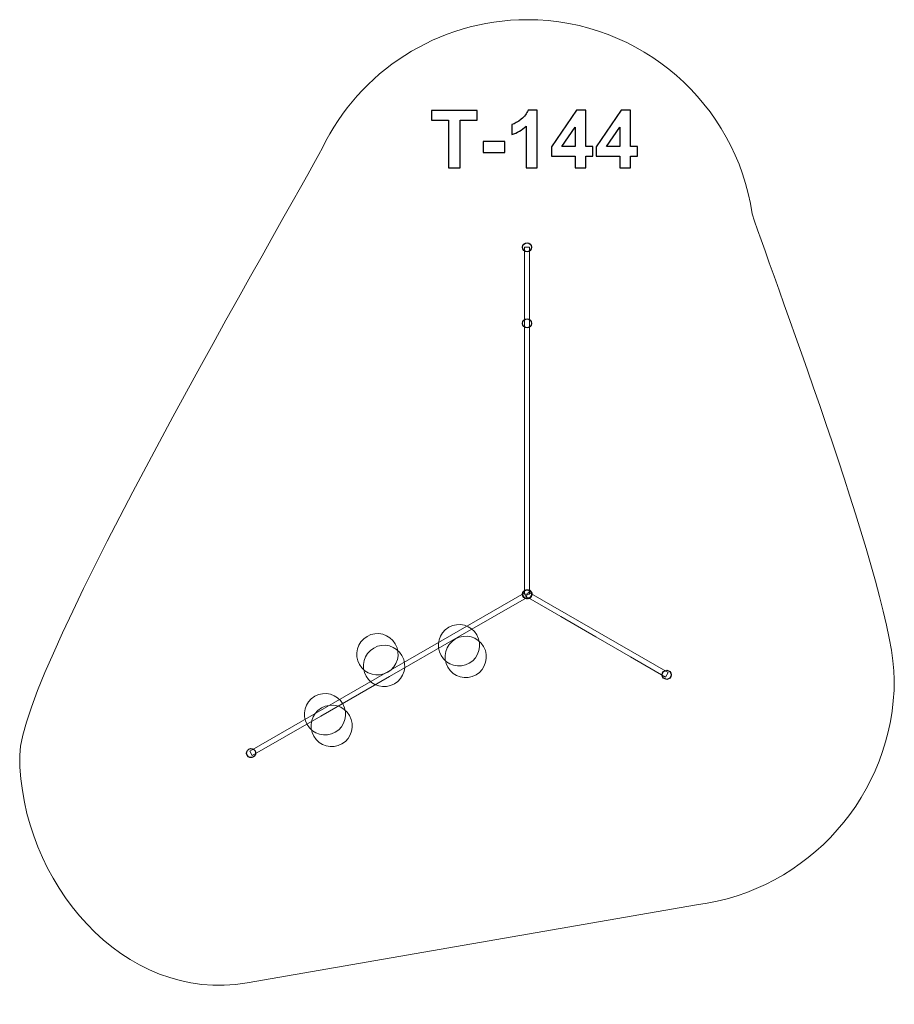
# Model space of a CAD drawing. Units: centimetres. Extents: x -9.31 to -3.55, y 7.92 to 14.41.
import ezdxf

# ---------------------------------------------------------------- set-up
doc = ezdxf.new("R2010")
doc.units = ezdxf.units.CM
doc.header["$MEASUREMENT"] = 0
doc.layers.add('layer 1', color=7, linetype='Continuous')

msp = doc.modelspace()

# ---------------------------------------------------------------- linework, layer by layer
at = {"layer": 'layer 1', "color": 242, "lineweight": 9}
msp.add_open_spline([(-3.54512, 10.06533), (-3.54512, 9.30357), (-4.11296, 8.67449), (-4.84845, 8.57817), (-4.84845, 8.57817), (-4.84845, 8.57817), (-4.84849, 8.5781), (-4.84849, 8.5781), (-4.84849, 8.5781), (-4.84849, 8.5781), (-7.81139, 8.06438), (-7.81139, 8.06438), (-7.81139, 8.06438), (-8.62763, 7.92286), (-9.31139, 8.73595), (-9.31139, 9.56438), (-9.31139, 9.56438), (-9.31139, 10.12709), (-7.51971, 13.18036), (-7.31603, 13.56891), (-7.31603, 13.56891), (-7.31603, 13.56891), (-7.31597, 13.5689), (-7.31597, 13.5689), (-7.31597, 13.5689), (-7.07287, 14.06936), (-6.55975, 14.41437), (-5.96599, 14.41437), (-5.96599, 14.41437), (-5.21266, 14.41437), (-4.58911, 13.85902), (-4.48223, 13.1354), (-4.48223, 13.1354), (-4.48223, 13.1354), (-4.48216, 13.13539), (-4.48216, 13.13539), (-4.48216, 13.13539), (-4.32751, 12.66201), (-3.54512, 10.62276), (-3.54512, 10.06533)], degree=3, knots=[0, 0, 0, 0, 0.0909091, 0.0909091, 0.0909091, 0.0909091, 0.1818182, 0.1818182, 0.1818182, 0.1818182, 0.2727273, 0.2727273, 0.2727273, 0.2727273, 0.3636364, 0.3636364, 0.3636364, 0.3636364, 0.4545455, 0.4545455, 0.4545455, 0.4545455, 0.5454545, 0.5454545, 0.5454545, 0.5454545, 0.6363636, 0.6363636, 0.6363636, 0.6363636, 0.7272727, 0.7272727, 0.7272727, 0.7272727, 0.8181818, 0.8181818, 0.8181818, 0.8181818, 1, 1, 1, 1], dxfattribs=at)
at = {"layer": 'layer 1', "color": 250}
for points, knots in [([(-6.48436, 13.43759), (-6.48436, 13.43759), (-6.48436, 13.75245), (-6.48436, 13.75245), (-6.48436, 13.75245), (-6.48436, 13.75245), (-6.59655, 13.75245), (-6.59655, 13.75245), (-6.59655, 13.75245), (-6.59655, 13.75245), (-6.59655, 13.81648), (-6.59655, 13.81648), (-6.59655, 13.81648), (-6.59655, 13.81648), (-6.29598, 13.81648), (-6.29598, 13.81648), (-6.29598, 13.81648), (-6.29598, 13.81648), (-6.29598, 13.75245), (-6.29598, 13.75245), (-6.29598, 13.75245), (-6.29598, 13.75245), (-6.40763, 13.75245), (-6.40763, 13.75245), (-6.40763, 13.75245), (-6.40763, 13.75245), (-6.40763, 13.43759), (-6.40763, 13.43759), (-6.40763, 13.43759), (-6.40763, 13.43759), (-6.48436, 13.43759), (-6.48436, 13.43759)], [0, 0, 0, 0, 0.1111111, 0.1111111, 0.1111111, 0.1111111, 0.2222222, 0.2222222, 0.2222222, 0.2222222, 0.3333333, 0.3333333, 0.3333333, 0.3333333, 0.4444444, 0.4444444, 0.4444444, 0.4444444, 0.5555556, 0.5555556, 0.5555556, 0.5555556, 0.6666667, 0.6666667, 0.6666667, 0.6666667, 0.7777778, 0.7777778, 0.7777778, 0.7777778, 1, 1, 1, 1]), ([(-5.90079, 13.43759), (-5.90079, 13.43759), (-5.97328, 13.43759), (-5.97328, 13.43759), (-5.97328, 13.43759), (-5.97328, 13.43759), (-5.97328, 13.71188), (-5.97328, 13.71188), (-5.97328, 13.71188), (-5.99974, 13.68701), (-6.03096, 13.66857), (-6.06695, 13.65667), (-6.06695, 13.65667), (-6.06695, 13.65667), (-6.06695, 13.72281), (-6.06695, 13.72281), (-6.06695, 13.72281), (-6.04798, 13.72899), (-6.02743, 13.74072), (-6.0053, 13.75809), (-6.0053, 13.75809), (-5.98307, 13.77538), (-5.9679, 13.79557), (-5.95961, 13.81859), (-5.95961, 13.81859), (-5.95961, 13.81859), (-5.90079, 13.81859), (-5.90079, 13.81859), (-5.90079, 13.81859), (-5.90079, 13.81859), (-5.90079, 13.43759), (-5.90079, 13.43759)], [0, 0, 0, 0, 0.1111111, 0.1111111, 0.1111111, 0.1111111, 0.2222222, 0.2222222, 0.2222222, 0.2222222, 0.3333333, 0.3333333, 0.3333333, 0.3333333, 0.4444444, 0.4444444, 0.4444444, 0.4444444, 0.5555556, 0.5555556, 0.5555556, 0.5555556, 0.6666667, 0.6666667, 0.6666667, 0.6666667, 0.7777778, 0.7777778, 0.7777778, 0.7777778, 1, 1, 1, 1]), ([(-5.64987, 13.43759), (-5.64987, 13.43759), (-5.64987, 13.51379), (-5.64987, 13.51379), (-5.64987, 13.51379), (-5.64987, 13.51379), (-5.80439, 13.51379), (-5.80439, 13.51379), (-5.80439, 13.51379), (-5.80439, 13.51379), (-5.80439, 13.57703), (-5.80439, 13.57703), (-5.80439, 13.57703), (-5.80439, 13.57703), (-5.64052, 13.81806), (-5.64052, 13.81806), (-5.64052, 13.81806), (-5.64052, 13.81806), (-5.57949, 13.81806), (-5.57949, 13.81806), (-5.57949, 13.81806), (-5.57949, 13.81806), (-5.57949, 13.57729), (-5.57949, 13.57729), (-5.57949, 13.57729), (-5.57949, 13.57729), (-5.53239, 13.57729), (-5.53239, 13.57729), (-5.53239, 13.57729), (-5.53239, 13.57729), (-5.53239, 13.51379), (-5.53239, 13.51379), (-5.53239, 13.51379), (-5.53239, 13.51379), (-5.57949, 13.51379), (-5.57949, 13.51379), (-5.57949, 13.51379), (-5.57949, 13.51379), (-5.57949, 13.43759), (-5.57949, 13.43759), (-5.57949, 13.43759), (-5.57949, 13.43759), (-5.64987, 13.43759), (-5.64987, 13.43759)], [0, 0, 0, 0, 0.0833333, 0.0833333, 0.0833333, 0.0833333, 0.1666667, 0.1666667, 0.1666667, 0.1666667, 0.25, 0.25, 0.25, 0.25, 0.3333333, 0.3333333, 0.3333333, 0.3333333, 0.4166667, 0.4166667, 0.4166667, 0.4166667, 0.5, 0.5, 0.5, 0.5, 0.5833333, 0.5833333, 0.5833333, 0.5833333, 0.6666667, 0.6666667, 0.6666667, 0.6666667, 0.75, 0.75, 0.75, 0.75, 0.8333333, 0.8333333, 0.8333333, 0.8333333, 1, 1, 1, 1]), ([(-5.35556, 13.43759), (-5.35556, 13.43759), (-5.35556, 13.51379), (-5.35556, 13.51379), (-5.35556, 13.51379), (-5.35556, 13.51379), (-5.51008, 13.51379), (-5.51008, 13.51379), (-5.51008, 13.51379), (-5.51008, 13.51379), (-5.51008, 13.57703), (-5.51008, 13.57703), (-5.51008, 13.57703), (-5.51008, 13.57703), (-5.34621, 13.81806), (-5.34621, 13.81806), (-5.34621, 13.81806), (-5.34621, 13.81806), (-5.28518, 13.81806), (-5.28518, 13.81806), (-5.28518, 13.81806), (-5.28518, 13.81806), (-5.28518, 13.57729), (-5.28518, 13.57729), (-5.28518, 13.57729), (-5.28518, 13.57729), (-5.23808, 13.57729), (-5.23808, 13.57729), (-5.23808, 13.57729), (-5.23808, 13.57729), (-5.23808, 13.51379), (-5.23808, 13.51379), (-5.23808, 13.51379), (-5.23808, 13.51379), (-5.28518, 13.51379), (-5.28518, 13.51379), (-5.28518, 13.51379), (-5.28518, 13.51379), (-5.28518, 13.43759), (-5.28518, 13.43759), (-5.28518, 13.43759), (-5.28518, 13.43759), (-5.35556, 13.43759), (-5.35556, 13.43759)], [0, 0, 0, 0, 0.0833333, 0.0833333, 0.0833333, 0.0833333, 0.1666667, 0.1666667, 0.1666667, 0.1666667, 0.25, 0.25, 0.25, 0.25, 0.3333333, 0.3333333, 0.3333333, 0.3333333, 0.4166667, 0.4166667, 0.4166667, 0.4166667, 0.5, 0.5, 0.5, 0.5, 0.5833333, 0.5833333, 0.5833333, 0.5833333, 0.6666667, 0.6666667, 0.6666667, 0.6666667, 0.75, 0.75, 0.75, 0.75, 0.8333333, 0.8333333, 0.8333333, 0.8333333, 1, 1, 1, 1]), ([(-5.64987, 13.57729), (-5.64987, 13.57729), (-5.64987, 13.70667), (-5.64987, 13.70667), (-5.64987, 13.70667), (-5.64987, 13.70667), (-5.73648, 13.57729), (-5.73648, 13.57729), (-5.73648, 13.57729), (-5.73648, 13.57729), (-5.64987, 13.57729), (-5.64987, 13.57729)], [0, 0, 0, 0, 0.25, 0.25, 0.25, 0.25, 0.5, 0.5, 0.5, 0.5, 1, 1, 1, 1]), ([(-5.35556, 13.57729), (-5.35556, 13.57729), (-5.35556, 13.70667), (-5.35556, 13.70667), (-5.35556, 13.70667), (-5.35556, 13.70667), (-5.44217, 13.57729), (-5.44217, 13.57729), (-5.44217, 13.57729), (-5.44217, 13.57729), (-5.35556, 13.57729), (-5.35556, 13.57729)], [0, 0, 0, 0, 0.25, 0.25, 0.25, 0.25, 0.5, 0.5, 0.5, 0.5, 1, 1, 1, 1]), ([(-6.25533, 13.53866), (-6.25533, 13.53866), (-6.25533, 13.61116), (-6.25533, 13.61116), (-6.25533, 13.61116), (-6.25533, 13.61116), (-6.11245, 13.61116), (-6.11245, 13.61116), (-6.11245, 13.61116), (-6.11245, 13.61116), (-6.11245, 13.53866), (-6.11245, 13.53866), (-6.11245, 13.53866), (-6.11245, 13.53866), (-6.25533, 13.53866), (-6.25533, 13.53866)], [0, 0, 0, 0, 0.2, 0.2, 0.2, 0.2, 0.4, 0.4, 0.4, 0.4, 0.6, 0.6, 0.6, 0.6, 1, 1, 1, 1])]:
    msp.add_open_spline(points, degree=3, knots=knots, dxfattribs=at)
at = {"layer": 'layer 1', "color": 7, "lineweight": 25}
for points in [[(-5.99575, 12.91437), (-5.99575, 12.89794), (-5.98242, 12.88461), (-5.96599, 12.88461), (-5.96599, 12.88461), (-5.94955, 12.88461), (-5.93622, 12.89794), (-5.93622, 12.91437), (-5.93622, 12.91437), (-5.93622, 12.93081), (-5.94955, 12.94413), (-5.96599, 12.94413), (-5.96599, 12.94413), (-5.98242, 12.94413), (-5.99575, 12.93081), (-5.99575, 12.91437)], [(-5.99575, 12.41217), (-5.99575, 12.39574), (-5.98242, 12.38241), (-5.96599, 12.38241), (-5.96599, 12.38241), (-5.94955, 12.38241), (-5.93622, 12.39574), (-5.93622, 12.41217), (-5.93622, 12.41217), (-5.93622, 12.42861), (-5.94955, 12.44193), (-5.96599, 12.44193), (-5.96599, 12.44193), (-5.98242, 12.44193), (-5.99575, 12.42861), (-5.99575, 12.41217)], [(-5.95103, 10.60021), (-5.93678, 10.6084), (-5.93188, 10.6266), (-5.94007, 10.64085), (-5.94007, 10.64085), (-5.94827, 10.65509), (-5.96646, 10.66), (-5.98071, 10.6518), (-5.98071, 10.6518), (-5.99496, 10.64361), (-5.99986, 10.62541), (-5.99167, 10.61117), (-5.99167, 10.61117), (-5.98347, 10.59692), (-5.96528, 10.59201), (-5.95103, 10.60021)], [(-5.9789, 10.60073), (-5.96466, 10.59251), (-5.94646, 10.59739), (-5.93824, 10.61162), (-5.93824, 10.61162), (-5.93002, 10.62586), (-5.9349, 10.64406), (-5.94913, 10.65228), (-5.94913, 10.65228), (-5.96337, 10.66049), (-5.98157, 10.65562), (-5.98979, 10.64138), (-5.98979, 10.64138), (-5.99801, 10.62715), (-5.99313, 10.60895), (-5.9789, 10.60073)], [(-5.9789, 10.60073), (-5.96466, 10.59251), (-5.94646, 10.59739), (-5.93824, 10.61162), (-5.93824, 10.61162), (-5.93002, 10.62586), (-5.9349, 10.64406), (-5.94913, 10.65228), (-5.94913, 10.65228), (-5.96337, 10.66049), (-5.98157, 10.65562), (-5.98979, 10.64138), (-5.98979, 10.64138), (-5.99801, 10.62715), (-5.99313, 10.60895), (-5.9789, 10.60073)], [(-5.99575, 10.6265), (-5.99575, 10.61006), (-5.98242, 10.59674), (-5.96599, 10.59674), (-5.96599, 10.59674), (-5.94955, 10.59674), (-5.93622, 10.61006), (-5.93622, 10.6265), (-5.93622, 10.6265), (-5.93622, 10.64294), (-5.94955, 10.65626), (-5.96599, 10.65626), (-5.96599, 10.65626), (-5.98242, 10.65626), (-5.99575, 10.64294), (-5.99575, 10.6265)], [(-5.07488, 10.09509), (-5.07488, 10.07866), (-5.06156, 10.06533), (-5.04512, 10.06533), (-5.04512, 10.06533), (-5.02869, 10.06533), (-5.01536, 10.07866), (-5.01536, 10.09509), (-5.01536, 10.09509), (-5.01536, 10.11153), (-5.02869, 10.12485), (-5.04512, 10.12485), (-5.04512, 10.12485), (-5.06156, 10.12485), (-5.07488, 10.11153), (-5.07488, 10.09509)], [(-7.77075, 9.55342), (-7.7565, 9.56162), (-7.7516, 9.57981), (-7.75979, 9.59406), (-7.75979, 9.59406), (-7.76799, 9.60831), (-7.78618, 9.61322), (-7.80043, 9.60502), (-7.80043, 9.60502), (-7.81468, 9.59682), (-7.81958, 9.57863), (-7.81139, 9.56438), (-7.81139, 9.56438), (-7.80319, 9.55014), (-7.785, 9.54523), (-7.77075, 9.55342)], [(-7.77075, 9.55342), (-7.7565, 9.56162), (-7.7516, 9.57981), (-7.75979, 9.59406), (-7.75979, 9.59406), (-7.76799, 9.60831), (-7.78618, 9.61322), (-7.80043, 9.60502), (-7.80043, 9.60502), (-7.81468, 9.59682), (-7.81958, 9.57863), (-7.81139, 9.56438), (-7.81139, 9.56438), (-7.80319, 9.55014), (-7.785, 9.54523), (-7.77075, 9.55342)]]:
    msp.add_open_spline(points, degree=3, knots=[0, 0, 0, 0, 0.2, 0.2, 0.2, 0.2, 0.4, 0.4, 0.4, 0.4, 0.6, 0.6, 0.6, 0.6, 1, 1, 1, 1], dxfattribs=at)
at = {"layer": 'layer 1', "color": 7, "lineweight": 20}
for points in [[(-5.95005, 12.91437), (-5.95005, 12.91437), (-5.98344, 12.91437), (-5.98344, 12.91437), (-5.98344, 12.91437), (-5.98344, 12.91437), (-5.98344, 12.3424), (-5.98344, 12.3424), (-5.98344, 12.3424), (-5.98344, 12.3424), (-5.98344, 11.77044), (-5.98344, 11.77044), (-5.98344, 11.77044), (-5.98344, 11.77044), (-5.98344, 11.19847), (-5.98344, 11.19847), (-5.98344, 11.19847), (-5.98344, 11.19847), (-5.98344, 10.6265), (-5.98344, 10.6265), (-5.98344, 10.6265), (-5.98344, 10.6265), (-5.95005, 10.6265), (-5.95005, 10.6265), (-5.95005, 10.6265), (-5.95005, 10.6265), (-5.95005, 12.91437), (-5.95005, 12.91437)], [(-7.79513, 9.59211), (-7.79513, 9.59211), (-7.77848, 9.56317), (-7.77848, 9.56317), (-7.77848, 9.56317), (-7.77848, 9.56317), (-7.3263, 9.82329), (-7.3263, 9.82329), (-7.3263, 9.82329), (-7.3263, 9.82329), (-6.87412, 10.08341), (-6.87412, 10.08341), (-6.87412, 10.08341), (-6.87412, 10.08341), (-6.42193, 10.34352), (-6.42193, 10.34352), (-6.42193, 10.34352), (-6.42193, 10.34352), (-5.96975, 10.60364), (-5.96975, 10.60364), (-5.96975, 10.60364), (-5.96975, 10.60364), (-5.98639, 10.63258), (-5.98639, 10.63258), (-5.98639, 10.63258), (-5.98639, 10.63258), (-7.79513, 9.59211), (-7.79513, 9.59211)], [(-5.95605, 10.6403), (-5.95605, 10.6403), (-5.97275, 10.61139), (-5.97275, 10.61139), (-5.97275, 10.61139), (-5.97275, 10.61139), (-5.74293, 10.4787), (-5.74293, 10.4787), (-5.74293, 10.4787), (-5.74293, 10.4787), (-5.51311, 10.34602), (-5.51311, 10.34602), (-5.51311, 10.34602), (-5.51311, 10.34602), (-5.28329, 10.21333), (-5.28329, 10.21333), (-5.28329, 10.21333), (-5.28329, 10.21333), (-5.05347, 10.08064), (-5.05347, 10.08064), (-5.05347, 10.08064), (-5.05347, 10.08064), (-5.03678, 10.10956), (-5.03678, 10.10956), (-5.03678, 10.10956), (-5.03678, 10.10956), (-5.95605, 10.6403), (-5.95605, 10.6403)]]:
    msp.add_open_spline(points, degree=3, knots=[0, 0, 0, 0, 0.125, 0.125, 0.125, 0.125, 0.25, 0.25, 0.25, 0.25, 0.375, 0.375, 0.375, 0.375, 0.5, 0.5, 0.5, 0.5, 0.625, 0.625, 0.625, 0.625, 0.75, 0.75, 0.75, 0.75, 1, 1, 1, 1], dxfattribs=at)
at = {"layer": 'layer 1', "color": 7, "lineweight": 13}
for points in [[(-6.34706, 10.17213), (-6.28184, 10.20965), (-6.25938, 10.29295), (-6.2969, 10.35817), (-6.2969, 10.35817), (-6.33442, 10.4234), (-6.41771, 10.44586), (-6.48294, 10.40834), (-6.48294, 10.40834), (-6.54817, 10.37082), (-6.57063, 10.28752), (-6.5331, 10.2223), (-6.5331, 10.2223), (-6.49558, 10.15707), (-6.41229, 10.13461), (-6.34706, 10.17213)], [(-7.02109, 10.34867), (-6.95586, 10.38619), (-6.87257, 10.36373), (-6.83505, 10.29851), (-6.83505, 10.29851), (-6.79753, 10.23328), (-6.81999, 10.14999), (-6.88521, 10.11247), (-6.88521, 10.11247), (-6.95044, 10.07495), (-7.03373, 10.0974), (-7.07126, 10.16263), (-7.07126, 10.16263), (-7.10878, 10.22786), (-7.08632, 10.31115), (-7.02109, 10.34867)], [(-6.30289, 10.09534), (-6.23766, 10.13286), (-6.2152, 10.21616), (-6.25273, 10.28138), (-6.25273, 10.28138), (-6.29025, 10.34661), (-6.37354, 10.36907), (-6.43877, 10.33155), (-6.43877, 10.33155), (-6.50399, 10.29403), (-6.52645, 10.21073), (-6.48893, 10.14551), (-6.48893, 10.14551), (-6.45141, 10.08028), (-6.36812, 10.05782), (-6.30289, 10.09534)], [(-6.97692, 10.27188), (-6.91169, 10.3094), (-6.8284, 10.28694), (-6.79088, 10.22172), (-6.79088, 10.22172), (-6.75336, 10.15649), (-6.77581, 10.0732), (-6.84104, 10.03568), (-6.84104, 10.03568), (-6.90627, 9.99815), (-6.98956, 10.02061), (-7.02708, 10.08584), (-7.02708, 10.08584), (-7.0646, 10.15107), (-7.04214, 10.23436), (-6.97692, 10.27188)], [(-7.23069, 9.71718), (-7.16547, 9.7547), (-7.14301, 9.838), (-7.18053, 9.90322), (-7.18053, 9.90322), (-7.21805, 9.96845), (-7.30134, 9.99091), (-7.36657, 9.95339), (-7.36657, 9.95339), (-7.4318, 9.91587), (-7.45426, 9.83257), (-7.41673, 9.76735), (-7.41673, 9.76735), (-7.37921, 9.70212), (-7.29592, 9.67966), (-7.23069, 9.71718)], [(-7.18652, 9.64039), (-7.12129, 9.67791), (-7.09883, 9.76121), (-7.13636, 9.82643), (-7.13636, 9.82643), (-7.17388, 9.89166), (-7.25717, 9.91412), (-7.3224, 9.8766), (-7.3224, 9.8766), (-7.38762, 9.83908), (-7.41008, 9.75578), (-7.37256, 9.69056), (-7.37256, 9.69056), (-7.33504, 9.62533), (-7.25175, 9.60287), (-7.18652, 9.64039)]]:
    msp.add_open_spline(points, degree=3, knots=[0, 0, 0, 0, 0.2, 0.2, 0.2, 0.2, 0.4, 0.4, 0.4, 0.4, 0.6, 0.6, 0.6, 0.6, 1, 1, 1, 1], dxfattribs=at)

doc.saveas('drawing.dxf')
